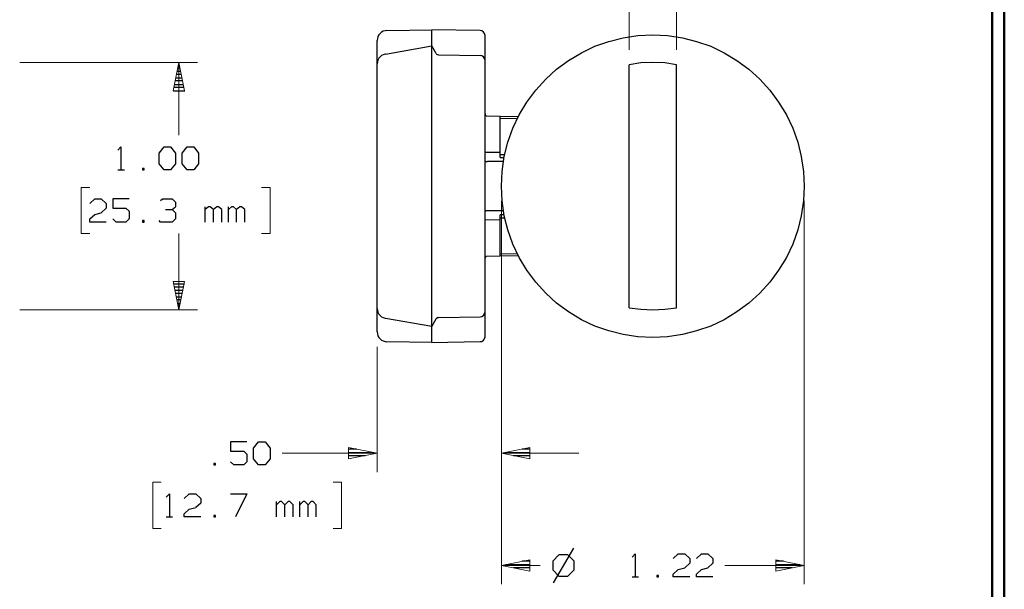
# Model space of a CAD drawing. Units: inches. Extents: x -3.57 to 3.55, y -2.65 to 2.9.
# Drawn here: x 0.53 to 3.55, y -0.2 to 1.55 of the extents above; entities that cross this region are included whole.
import ezdxf

# ---------------------------------------------------------------- set-up
doc = ezdxf.new("R2010")
doc.units = ezdxf.units.IN
doc.header["$MEASUREMENT"] = 0
doc.layers.add('Layer 1', color=7, linetype='Continuous')

msp = doc.modelspace()

# ---------------------------------------------------------------- linework, layer by layer
at = {"layer": 'Layer 1', "lineweight": 50}
for points in [[(3.5521, 2.7597), (3.5521, 2.7597), (3.5521, -2.6458), (3.5521, -2.6458)], [(3.5146, 2.7215), (3.5146, 2.7215), (3.5146, -2.6076), (3.5146, -2.6076)]]:
    msp.add_open_spline(points, degree=3, dxfattribs=at)
at = {"layer": 'Layer 1', "lineweight": 13}
for points in [[(2.4021, 1.4556), (2.4021, 1.4556), (2.4021, 1.9604), (2.4021, 1.9604)], [(2.5472, 1.4556), (2.5472, 1.4556), (2.5472, 1.9604), (2.5472, 1.9604)], [(0.534, 1.4167), (0.534, 1.4167), (1.0792, 1.4167), (1.0792, 1.4167)], [(1.0222, 1.1931), (1.0222, 1.1931), (1.0222, 1.4167), (1.0222, 1.4167)], [(0.7486, 1.0333), (0.7486, 1.0333), (0.7229, 1.0333), (0.7229, 1.0333)], [(0.7229, 1.0333), (0.7229, 1.0333), (0.7229, 0.8917), (0.7229, 0.8917)], [(1.275, 1.0333), (1.275, 1.0333), (1.3014, 1.0333), (1.3014, 1.0333)], [(1.3014, 1.0333), (1.3014, 1.0333), (1.3014, 0.8917), (1.3014, 0.8917)], [(2.0104, 0.9917), (2.0104, 0.9917), (2.0104, 0.1604), (2.0104, 0.1604)], [(2.0104, 0.9917), (2.0104, 0.9917), (2.0104, -0.1833), (2.0104, -0.1833)], [(2.9389, 0.9917), (2.9389, 0.9917), (2.9389, -0.1833), (2.9389, -0.1833)], [(0.7229, 0.8917), (0.7229, 0.8917), (0.7486, 0.8917), (0.7486, 0.8917)], [(1.0222, 0.6576), (1.0222, 0.6576), (1.0222, 0.8917), (1.0222, 0.8917)], [(1.3014, 0.8917), (1.3014, 0.8917), (1.275, 0.8917), (1.275, 0.8917)], [(0.534, 0.6576), (0.534, 0.6576), (1.0792, 0.6576), (1.0792, 0.6576)], [(1.6299, 0.5444), (1.6299, 0.5444), (1.6299, 0.1604), (1.6299, 0.1604)], [(1.3382, 0.2181), (1.3382, 0.2181), (1.6299, 0.2181), (1.6299, 0.2181)], [(2.0104, 0.2181), (2.0104, 0.2181), (2.2479, 0.2181), (2.2479, 0.2181)], [(0.9674, 0.1292), (0.9674, 0.1292), (0.9417, 0.1292), (0.9417, 0.1292)], [(0.9417, 0.1292), (0.9417, 0.1292), (0.9417, -0.0125), (0.9417, -0.0125)], [(1.4944, 0.1292), (1.4944, 0.1292), (1.5201, 0.1292), (1.5201, 0.1292)], [(1.5201, 0.1292), (1.5201, 0.1292), (1.5201, -0.0125), (1.5201, -0.0125)], [(0.9417, -0.0125), (0.9417, -0.0125), (0.9674, -0.0125), (0.9674, -0.0125)], [(1.5201, -0.0125), (1.5201, -0.0125), (1.4944, -0.0125), (1.4944, -0.0125)], [(2.1299, -0.1264), (2.1299, -0.1264), (2.0104, -0.1264), (2.0104, -0.1264)], [(2.9389, -0.1264), (2.9389, -0.1264), (2.6958, -0.1264), (2.6958, -0.1264)]]:
    msp.add_open_spline(points, degree=3, dxfattribs=at)
at = {"layer": 'Layer 1', "lineweight": 25}
for points, knots in [([(1.6597, 1.5146), (1.6597, 1.5146), (1.6542, 1.5139), (1.6542, 1.5139), (1.6542, 1.5139), (1.6542, 1.5139), (1.6486, 1.5125), (1.6486, 1.5125), (1.6486, 1.5125), (1.6486, 1.5125), (1.6431, 1.509), (1.6431, 1.509), (1.6431, 1.509), (1.6431, 1.509), (1.6389, 1.5056), (1.6389, 1.5056), (1.6389, 1.5056), (1.6389, 1.5056), (1.6347, 1.5007), (1.6347, 1.5007), (1.6347, 1.5007), (1.6347, 1.5007), (1.6319, 1.4958), (1.6319, 1.4958), (1.6319, 1.4958), (1.6319, 1.4958), (1.6306, 1.4903), (1.6306, 1.4903), (1.6306, 1.4903), (1.6306, 1.4903), (1.6299, 1.484), (1.6299, 1.484)], [0, 0, 0, 0, 0.111111, 0.111111, 0.111111, 0.111111, 0.222222, 0.222222, 0.222222, 0.222222, 0.333333, 0.333333, 0.333333, 0.333333, 0.444444, 0.444444, 0.444444, 0.444444, 0.555556, 0.555556, 0.555556, 0.555556, 0.666667, 0.666667, 0.666667, 0.666667, 0.777778, 0.777778, 0.777778, 0.777778, 1, 1, 1, 1]), ([(1.9604, 1.4993), (1.9604, 1.4993), (1.959, 1.5049), (1.959, 1.5049), (1.959, 1.5049), (1.959, 1.5049), (1.9556, 1.5097), (1.9556, 1.5097), (1.9556, 1.5097), (1.9556, 1.5097), (1.9507, 1.5132), (1.9507, 1.5132), (1.9507, 1.5132), (1.9507, 1.5132), (1.9451, 1.5146), (1.9451, 1.5146)], [0, 0, 0, 0, 0.2, 0.2, 0.2, 0.2, 0.4, 0.4, 0.4, 0.4, 0.6, 0.6, 0.6, 0.6, 1, 1, 1, 1]), ([(2.9389, 1.0375), (2.9389, 1.0375), (2.9361, 1.0826), (2.9361, 1.0826), (2.9361, 1.0826), (2.9361, 1.0826), (2.9299, 1.1278), (2.9299, 1.1278), (2.9299, 1.1278), (2.9299, 1.1278), (2.9188, 1.1722), (2.9188, 1.1722), (2.9188, 1.1722), (2.9188, 1.1722), (2.9035, 1.2146), (2.9035, 1.2146), (2.9035, 1.2146), (2.9035, 1.2146), (2.884, 1.2562), (2.884, 1.2562), (2.884, 1.2562), (2.884, 1.2562), (2.8604, 1.2951), (2.8604, 1.2951), (2.8604, 1.2951), (2.8604, 1.2951), (2.8333, 1.3319), (2.8333, 1.3319), (2.8333, 1.3319), (2.8333, 1.3319), (2.8028, 1.3653), (2.8028, 1.3653), (2.8028, 1.3653), (2.8028, 1.3653), (2.7688, 1.3958), (2.7688, 1.3958), (2.7688, 1.3958), (2.7688, 1.3958), (2.7326, 1.4229), (2.7326, 1.4229), (2.7326, 1.4229), (2.7326, 1.4229), (2.6931, 1.4465), (2.6931, 1.4465), (2.6931, 1.4465), (2.6931, 1.4465), (2.6521, 1.466), (2.6521, 1.466), (2.6521, 1.466), (2.6521, 1.466), (2.609, 1.4812), (2.609, 1.4812), (2.609, 1.4812), (2.609, 1.4812), (2.5653, 1.4924), (2.5653, 1.4924), (2.5653, 1.4924), (2.5653, 1.4924), (2.5201, 1.4993), (2.5201, 1.4993), (2.5201, 1.4993), (2.5201, 1.4993), (2.4743, 1.5014), (2.4743, 1.5014), (2.4743, 1.5014), (2.4743, 1.5014), (2.4292, 1.4993), (2.4292, 1.4993), (2.4292, 1.4993), (2.4292, 1.4993), (2.384, 1.4924), (2.384, 1.4924), (2.384, 1.4924), (2.384, 1.4924), (2.3396, 1.4812), (2.3396, 1.4812), (2.3396, 1.4812), (2.3396, 1.4812), (2.2972, 1.466), (2.2972, 1.466), (2.2972, 1.466), (2.2972, 1.466), (2.2556, 1.4465), (2.2556, 1.4465), (2.2556, 1.4465), (2.2556, 1.4465), (2.2167, 1.4229), (2.2167, 1.4229), (2.2167, 1.4229), (2.2167, 1.4229), (2.1799, 1.3958), (2.1799, 1.3958), (2.1799, 1.3958), (2.1799, 1.3958), (2.1465, 1.3653), (2.1465, 1.3653), (2.1465, 1.3653), (2.1465, 1.3653), (2.116, 1.3319), (2.116, 1.3319), (2.116, 1.3319), (2.116, 1.3319), (2.0889, 1.2951), (2.0889, 1.2951), (2.0889, 1.2951), (2.0889, 1.2951), (2.0653, 1.2562), (2.0653, 1.2562), (2.0653, 1.2562), (2.0653, 1.2562), (2.0458, 1.2146), (2.0458, 1.2146), (2.0458, 1.2146), (2.0458, 1.2146), (2.0306, 1.1722), (2.0306, 1.1722), (2.0306, 1.1722), (2.0306, 1.1722), (2.0194, 1.1278), (2.0194, 1.1278), (2.0194, 1.1278), (2.0194, 1.1278), (2.0125, 1.0826), (2.0125, 1.0826), (2.0125, 1.0826), (2.0125, 1.0826), (2.0104, 1.0375), (2.0104, 1.0375), (2.0104, 1.0375), (2.0104, 1.0375), (2.0125, 0.9917), (2.0125, 0.9917), (2.0125, 0.9917), (2.0125, 0.9917), (2.0194, 0.9465), (2.0194, 0.9465), (2.0194, 0.9465), (2.0194, 0.9465), (2.0306, 0.9028), (2.0306, 0.9028), (2.0306, 0.9028), (2.0306, 0.9028), (2.0458, 0.8597), (2.0458, 0.8597), (2.0458, 0.8597), (2.0458, 0.8597), (2.0653, 0.8187), (2.0653, 0.8187), (2.0653, 0.8187), (2.0653, 0.8187), (2.0889, 0.7792), (2.0889, 0.7792), (2.0889, 0.7792), (2.0889, 0.7792), (2.116, 0.7431), (2.116, 0.7431), (2.116, 0.7431), (2.116, 0.7431), (2.1465, 0.709), (2.1465, 0.709), (2.1465, 0.709), (2.1465, 0.709), (2.1799, 0.6785), (2.1799, 0.6785), (2.1799, 0.6785), (2.1799, 0.6785), (2.2167, 0.6514), (2.2167, 0.6514), (2.2167, 0.6514), (2.2167, 0.6514), (2.2556, 0.6278), (2.2556, 0.6278), (2.2556, 0.6278), (2.2556, 0.6278), (2.2972, 0.6083), (2.2972, 0.6083), (2.2972, 0.6083), (2.2972, 0.6083), (2.3396, 0.5931), (2.3396, 0.5931), (2.3396, 0.5931), (2.3396, 0.5931), (2.384, 0.5819), (2.384, 0.5819), (2.384, 0.5819), (2.384, 0.5819), (2.4292, 0.5757), (2.4292, 0.5757), (2.4292, 0.5757), (2.4292, 0.5757), (2.4743, 0.5729), (2.4743, 0.5729), (2.4743, 0.5729), (2.4743, 0.5729), (2.5201, 0.5757), (2.5201, 0.5757), (2.5201, 0.5757), (2.5201, 0.5757), (2.5653, 0.5819), (2.5653, 0.5819), (2.5653, 0.5819), (2.5653, 0.5819), (2.609, 0.5931), (2.609, 0.5931), (2.609, 0.5931), (2.609, 0.5931), (2.6521, 0.6083), (2.6521, 0.6083), (2.6521, 0.6083), (2.6521, 0.6083), (2.6931, 0.6278), (2.6931, 0.6278), (2.6931, 0.6278), (2.6931, 0.6278), (2.7326, 0.6514), (2.7326, 0.6514), (2.7326, 0.6514), (2.7326, 0.6514), (2.7688, 0.6785), (2.7688, 0.6785), (2.7688, 0.6785), (2.7688, 0.6785), (2.8028, 0.709), (2.8028, 0.709), (2.8028, 0.709), (2.8028, 0.709), (2.8333, 0.7431), (2.8333, 0.7431), (2.8333, 0.7431), (2.8333, 0.7431), (2.8604, 0.7792), (2.8604, 0.7792), (2.8604, 0.7792), (2.8604, 0.7792), (2.884, 0.8187), (2.884, 0.8187), (2.884, 0.8187), (2.884, 0.8187), (2.9035, 0.8597), (2.9035, 0.8597), (2.9035, 0.8597), (2.9035, 0.8597), (2.9188, 0.9028), (2.9188, 0.9028), (2.9188, 0.9028), (2.9188, 0.9028), (2.9299, 0.9465), (2.9299, 0.9465), (2.9299, 0.9465), (2.9299, 0.9465), (2.9361, 0.9917), (2.9361, 0.9917), (2.9361, 0.9917), (2.9361, 0.9917), (2.9389, 1.0375), (2.9389, 1.0375)], [0, 0, 0, 0, 0.015385, 0.015385, 0.015385, 0.015385, 0.030769, 0.030769, 0.030769, 0.030769, 0.046154, 0.046154, 0.046154, 0.046154, 0.061538, 0.061538, 0.061538, 0.061538, 0.076923, 0.076923, 0.076923, 0.076923, 0.092308, 0.092308, 0.092308, 0.092308, 0.107692, 0.107692, 0.107692, 0.107692, 0.123077, 0.123077, 0.123077, 0.123077, 0.138462, 0.138462, 0.138462, 0.138462, 0.153846, 0.153846, 0.153846, 0.153846, 0.169231, 0.169231, 0.169231, 0.169231, 0.184615, 0.184615, 0.184615, 0.184615, 0.2, 0.2, 0.2, 0.2, 0.215385, 0.215385, 0.215385, 0.215385, 0.230769, 0.230769, 0.230769, 0.230769, 0.246154, 0.246154, 0.246154, 0.246154, 0.261538, 0.261538, 0.261538, 0.261538, 0.276923, 0.276923, 0.276923, 0.276923, 0.292308, 0.292308, 0.292308, 0.292308, 0.307692, 0.307692, 0.307692, 0.307692, 0.323077, 0.323077, 0.323077, 0.323077, 0.338462, 0.338462, 0.338462, 0.338462, 0.353846, 0.353846, 0.353846, 0.353846, 0.369231, 0.369231, 0.369231, 0.369231, 0.384615, 0.384615, 0.384615, 0.384615, 0.4, 0.4, 0.4, 0.4, 0.415385, 0.415385, 0.415385, 0.415385, 0.430769, 0.430769, 0.430769, 0.430769, 0.446154, 0.446154, 0.446154, 0.446154, 0.461538, 0.461538, 0.461538, 0.461538, 0.476923, 0.476923, 0.476923, 0.476923, 0.492308, 0.492308, 0.492308, 0.492308, 0.507692, 0.507692, 0.507692, 0.507692, 0.523077, 0.523077, 0.523077, 0.523077, 0.538462, 0.538462, 0.538462, 0.538462, 0.553846, 0.553846, 0.553846, 0.553846, 0.569231, 0.569231, 0.569231, 0.569231, 0.584615, 0.584615, 0.584615, 0.584615, 0.6, 0.6, 0.6, 0.6, 0.615385, 0.615385, 0.615385, 0.615385, 0.630769, 0.630769, 0.630769, 0.630769, 0.646154, 0.646154, 0.646154, 0.646154, 0.661538, 0.661538, 0.661538, 0.661538, 0.676923, 0.676923, 0.676923, 0.676923, 0.692308, 0.692308, 0.692308, 0.692308, 0.707692, 0.707692, 0.707692, 0.707692, 0.723077, 0.723077, 0.723077, 0.723077, 0.738462, 0.738462, 0.738462, 0.738462, 0.753846, 0.753846, 0.753846, 0.753846, 0.769231, 0.769231, 0.769231, 0.769231, 0.784615, 0.784615, 0.784615, 0.784615, 0.8, 0.8, 0.8, 0.8, 0.815385, 0.815385, 0.815385, 0.815385, 0.830769, 0.830769, 0.830769, 0.830769, 0.846154, 0.846154, 0.846154, 0.846154, 0.861538, 0.861538, 0.861538, 0.861538, 0.876923, 0.876923, 0.876923, 0.876923, 0.892308, 0.892308, 0.892308, 0.892308, 0.907692, 0.907692, 0.907692, 0.907692, 0.923077, 0.923077, 0.923077, 0.923077, 0.938462, 0.938462, 0.938462, 0.938462, 0.953846, 0.953846, 0.953846, 0.953846, 0.969231, 0.969231, 0.969231, 0.969231, 1, 1, 1, 1]), ([(1.6549, 1.4424), (1.6549, 1.4424), (1.6542, 1.4424), (1.6542, 1.4424), (1.6542, 1.4424), (1.6542, 1.4424), (1.6486, 1.4403), (1.6486, 1.4403), (1.6486, 1.4403), (1.6486, 1.4403), (1.6431, 1.4375), (1.6431, 1.4375), (1.6431, 1.4375), (1.6431, 1.4375), (1.6389, 1.434), (1.6389, 1.434), (1.6389, 1.434), (1.6389, 1.434), (1.6347, 1.4292), (1.6347, 1.4292), (1.6347, 1.4292), (1.6347, 1.4292), (1.6319, 1.4236), (1.6319, 1.4236), (1.6319, 1.4236), (1.6319, 1.4236), (1.6306, 1.4181), (1.6306, 1.4181), (1.6306, 1.4181), (1.6306, 1.4181), (1.6299, 1.4125), (1.6299, 1.4125)], [0, 0, 0, 0, 0.111111, 0.111111, 0.111111, 0.111111, 0.222222, 0.222222, 0.222222, 0.222222, 0.333333, 0.333333, 0.333333, 0.333333, 0.444444, 0.444444, 0.444444, 0.444444, 0.555556, 0.555556, 0.555556, 0.555556, 0.666667, 0.666667, 0.666667, 0.666667, 0.777778, 0.777778, 0.777778, 0.777778, 1, 1, 1, 1]), ([(1.8104, 1.4444), (1.8104, 1.4444), (1.8118, 1.4424), (1.8118, 1.4424), (1.8118, 1.4424), (1.8118, 1.4424), (1.8146, 1.441), (1.8146, 1.441), (1.8146, 1.441), (1.8146, 1.441), (1.8174, 1.4403), (1.8174, 1.4403)], [0, 0, 0, 0, 0.25, 0.25, 0.25, 0.25, 0.5, 0.5, 0.5, 0.5, 1, 1, 1, 1]), ([(1.9604, 1.4229), (1.9604, 1.4229), (1.9604, 1.4229), (1.9604, 1.4229), (1.9604, 1.4229), (1.9604, 1.4229), (1.959, 1.4285), (1.959, 1.4285), (1.959, 1.4285), (1.959, 1.4285), (1.9556, 1.434), (1.9556, 1.434), (1.9556, 1.434), (1.9556, 1.434), (1.9507, 1.4368), (1.9507, 1.4368), (1.9507, 1.4368), (1.9507, 1.4368), (1.9451, 1.4382), (1.9451, 1.4382)], [0, 0, 0, 0, 0.166667, 0.166667, 0.166667, 0.166667, 0.333333, 0.333333, 0.333333, 0.333333, 0.5, 0.5, 0.5, 0.5, 0.666667, 0.666667, 0.666667, 0.666667, 1, 1, 1, 1]), ([(2.5472, 1.4097), (2.5472, 1.4097), (2.5118, 1.4153), (2.5118, 1.4153), (2.5118, 1.4153), (2.5118, 1.4153), (2.4743, 1.4167), (2.4743, 1.4167), (2.4743, 1.4167), (2.4743, 1.4167), (2.4375, 1.4153), (2.4375, 1.4153), (2.4375, 1.4153), (2.4375, 1.4153), (2.4021, 1.4097), (2.4021, 1.4097)], [0, 0, 0, 0, 0.2, 0.2, 0.2, 0.2, 0.4, 0.4, 0.4, 0.4, 0.6, 0.6, 0.6, 0.6, 1, 1, 1, 1]), ([(1.9604, 1.259), (1.9604, 1.259), (1.9611, 1.2562), (1.9611, 1.2562), (1.9611, 1.2562), (1.9611, 1.2562), (1.9625, 1.2535), (1.9625, 1.2535), (1.9625, 1.2535), (1.9625, 1.2535), (1.9653, 1.2521), (1.9653, 1.2521), (1.9653, 1.2521), (1.9653, 1.2521), (1.9653, 1.2514), (1.9653, 1.2514)], [0, 0, 0, 0, 0.2, 0.2, 0.2, 0.2, 0.4, 0.4, 0.4, 0.4, 0.6, 0.6, 0.6, 0.6, 1, 1, 1, 1]), ([(1.9653, 0.8229), (1.9653, 0.8229), (1.9653, 0.8229), (1.9653, 0.8229), (1.9653, 0.8229), (1.9653, 0.8229), (1.9625, 0.8208), (1.9625, 0.8208), (1.9625, 0.8208), (1.9625, 0.8208), (1.9611, 0.8187), (1.9611, 0.8187), (1.9611, 0.8187), (1.9611, 0.8187), (1.9604, 0.816), (1.9604, 0.816)], [0, 0, 0, 0, 0.2, 0.2, 0.2, 0.2, 0.4, 0.4, 0.4, 0.4, 0.6, 0.6, 0.6, 0.6, 1, 1, 1, 1]), ([(2.4021, 0.6646), (2.4021, 0.6646), (2.4375, 0.6597), (2.4375, 0.6597), (2.4375, 0.6597), (2.4375, 0.6597), (2.4743, 0.6576), (2.4743, 0.6576), (2.4743, 0.6576), (2.4743, 0.6576), (2.5118, 0.6597), (2.5118, 0.6597), (2.5118, 0.6597), (2.5118, 0.6597), (2.5472, 0.6646), (2.5472, 0.6646)], [0, 0, 0, 0, 0.2, 0.2, 0.2, 0.2, 0.4, 0.4, 0.4, 0.4, 0.6, 0.6, 0.6, 0.6, 1, 1, 1, 1]), ([(1.6299, 0.6625), (1.6299, 0.6625), (1.6299, 0.6625), (1.6299, 0.6625), (1.6299, 0.6625), (1.6299, 0.6625), (1.6306, 0.6562), (1.6306, 0.6562), (1.6306, 0.6562), (1.6306, 0.6562), (1.6319, 0.6507), (1.6319, 0.6507), (1.6319, 0.6507), (1.6319, 0.6507), (1.6347, 0.6451), (1.6347, 0.6451), (1.6347, 0.6451), (1.6347, 0.6451), (1.6389, 0.641), (1.6389, 0.641), (1.6389, 0.641), (1.6389, 0.641), (1.6431, 0.6368), (1.6431, 0.6368), (1.6431, 0.6368), (1.6431, 0.6368), (1.6486, 0.634), (1.6486, 0.634), (1.6486, 0.634), (1.6486, 0.634), (1.6542, 0.6326), (1.6542, 0.6326), (1.6542, 0.6326), (1.6542, 0.6326), (1.6549, 0.6319), (1.6549, 0.6319)], [0, 0, 0, 0, 0.1, 0.1, 0.1, 0.1, 0.2, 0.2, 0.2, 0.2, 0.3, 0.3, 0.3, 0.3, 0.4, 0.4, 0.4, 0.4, 0.5, 0.5, 0.5, 0.5, 0.6, 0.6, 0.6, 0.6, 0.7, 0.7, 0.7, 0.7, 0.8, 0.8, 0.8, 0.8, 1, 1, 1, 1]), ([(1.8174, 0.634), (1.8174, 0.634), (1.8146, 0.6333), (1.8146, 0.6333), (1.8146, 0.6333), (1.8146, 0.6333), (1.8118, 0.6319), (1.8118, 0.6319), (1.8118, 0.6319), (1.8118, 0.6319), (1.8104, 0.6306), (1.8104, 0.6306)], [0, 0, 0, 0, 0.25, 0.25, 0.25, 0.25, 0.5, 0.5, 0.5, 0.5, 1, 1, 1, 1]), ([(1.9451, 0.6361), (1.9451, 0.6361), (1.9507, 0.6375), (1.9507, 0.6375), (1.9507, 0.6375), (1.9507, 0.6375), (1.9556, 0.641), (1.9556, 0.641), (1.9556, 0.641), (1.9556, 0.641), (1.959, 0.6458), (1.959, 0.6458), (1.959, 0.6458), (1.959, 0.6458), (1.9604, 0.6514), (1.9604, 0.6514)], [0, 0, 0, 0, 0.2, 0.2, 0.2, 0.2, 0.4, 0.4, 0.4, 0.4, 0.6, 0.6, 0.6, 0.6, 1, 1, 1, 1]), ([(1.6299, 0.5903), (1.6299, 0.5903), (1.6299, 0.5903), (1.6299, 0.5903), (1.6299, 0.5903), (1.6299, 0.5903), (1.6306, 0.5847), (1.6306, 0.5847), (1.6306, 0.5847), (1.6306, 0.5847), (1.6319, 0.5785), (1.6319, 0.5785), (1.6319, 0.5785), (1.6319, 0.5785), (1.6347, 0.5736), (1.6347, 0.5736), (1.6347, 0.5736), (1.6347, 0.5736), (1.6389, 0.5687), (1.6389, 0.5687), (1.6389, 0.5687), (1.6389, 0.5687), (1.6431, 0.5653), (1.6431, 0.5653), (1.6431, 0.5653), (1.6431, 0.5653), (1.6486, 0.5625), (1.6486, 0.5625), (1.6486, 0.5625), (1.6486, 0.5625), (1.6542, 0.5604), (1.6542, 0.5604), (1.6542, 0.5604), (1.6542, 0.5604), (1.6597, 0.5597), (1.6597, 0.5597)], [0, 0, 0, 0, 0.1, 0.1, 0.1, 0.1, 0.2, 0.2, 0.2, 0.2, 0.3, 0.3, 0.3, 0.3, 0.4, 0.4, 0.4, 0.4, 0.5, 0.5, 0.5, 0.5, 0.6, 0.6, 0.6, 0.6, 0.7, 0.7, 0.7, 0.7, 0.8, 0.8, 0.8, 0.8, 1, 1, 1, 1]), ([(1.9451, 0.5604), (1.9451, 0.5604), (1.9507, 0.5611), (1.9507, 0.5611), (1.9507, 0.5611), (1.9507, 0.5611), (1.9556, 0.5646), (1.9556, 0.5646), (1.9556, 0.5646), (1.9556, 0.5646), (1.959, 0.5694), (1.959, 0.5694), (1.959, 0.5694), (1.959, 0.5694), (1.9604, 0.5757), (1.9604, 0.5757)], [0, 0, 0, 0, 0.2, 0.2, 0.2, 0.2, 0.4, 0.4, 0.4, 0.4, 0.6, 0.6, 0.6, 0.6, 1, 1, 1, 1])]:
    msp.add_open_spline(points, degree=3, knots=knots, dxfattribs=at)
for points in [[(1.6597, 1.5146), (1.6597, 1.5146), (1.7972, 1.5167), (1.7972, 1.5167)], [(1.7972, 0.5576), (1.7972, 0.5576), (1.7972, 1.5167), (1.7972, 1.5167)], [(1.9451, 1.5146), (1.9451, 1.5146), (1.7972, 1.5167), (1.7972, 1.5167)], [(1.6299, 0.5903), (1.6299, 0.5903), (1.6299, 1.484), (1.6299, 1.484)], [(1.9604, 0.5757), (1.9604, 0.5757), (1.9604, 1.4993), (1.9604, 1.4993)], [(1.6549, 1.4424), (1.6549, 1.4424), (1.7972, 1.4674), (1.7972, 1.4674)], [(1.8104, 1.4444), (1.8104, 1.4444), (1.7972, 1.4674), (1.7972, 1.4674)], [(1.8174, 1.4403), (1.8174, 1.4403), (1.9451, 1.4382), (1.9451, 1.4382)], [(1.0174, 1.3896), (1.0174, 1.3896), (1.0278, 1.3896), (1.0278, 1.3896)], [(1.0257, 1.3993), (1.0257, 1.3993), (1.0194, 1.3993), (1.0194, 1.3993)], [(1.0208, 1.4097), (1.0208, 1.4097), (1.0243, 1.4097), (1.0243, 1.4097)], [(2.4021, 0.6646), (2.4021, 0.6646), (2.4021, 1.4097), (2.4021, 1.4097)], [(2.5472, 0.6646), (2.5472, 0.6646), (2.5472, 1.4097), (2.5472, 1.4097)], [(1.034, 1.3597), (1.034, 1.3597), (1.0111, 1.3597), (1.0111, 1.3597)], [(1.0132, 1.3694), (1.0132, 1.3694), (1.0319, 1.3694), (1.0319, 1.3694)], [(1.0299, 1.3799), (1.0299, 1.3799), (1.0153, 1.3799), (1.0153, 1.3799)], [(1.0056, 1.3299), (1.0056, 1.3299), (1.0403, 1.3299), (1.0403, 1.3299)], [(1.0382, 1.3396), (1.0382, 1.3396), (1.0069, 1.3396), (1.0069, 1.3396)], [(1.009, 1.3493), (1.009, 1.3493), (1.0361, 1.3493), (1.0361, 1.3493)], [(2.0063, 1.2507), (2.0063, 1.2507), (1.9653, 1.2514), (1.9653, 1.2514)], [(2.0063, 1.125), (2.0063, 1.125), (2.0063, 1.2507), (2.0063, 1.2507)], [(2.0618, 1.2493), (2.0618, 1.2493), (2.0063, 1.2507), (2.0063, 1.2507)], [(2.059, 1.2437), (2.059, 1.2437), (2.0063, 1.2444), (2.0063, 1.2444)], [(0.8347, 1.1479), (0.8347, 1.1479), (0.8444, 1.1576), (0.8444, 1.1576)], [(0.8444, 1.1576), (0.8444, 1.1576), (0.8444, 1.0868), (0.8444, 1.0868)], [(0.9611, 1.1382), (0.9611, 1.1382), (0.9764, 1.1576), (0.9764, 1.1576)], [(0.9764, 1.1576), (0.9764, 1.1576), (0.9965, 1.1576), (0.9965, 1.1576)], [(0.9965, 1.1576), (0.9965, 1.1576), (1.0118, 1.1382), (1.0118, 1.1382)], [(1.0319, 1.1382), (1.0319, 1.1382), (1.0472, 1.1576), (1.0472, 1.1576)], [(1.0472, 1.1576), (1.0472, 1.1576), (1.0674, 1.1576), (1.0674, 1.1576)], [(1.0674, 1.1576), (1.0674, 1.1576), (1.0826, 1.1382), (1.0826, 1.1382)], [(0.9611, 1.1056), (0.9611, 1.1056), (0.9611, 1.1382), (0.9611, 1.1382)], [(1.0118, 1.1382), (1.0118, 1.1382), (1.0118, 1.1056), (1.0118, 1.1056)], [(1.0319, 1.1056), (1.0319, 1.1056), (1.0319, 1.1382), (1.0319, 1.1382)], [(1.0826, 1.1382), (1.0826, 1.1382), (1.0826, 1.1056), (1.0826, 1.1056)], [(2.0063, 1.1403), (2.0063, 1.1403), (1.9604, 1.1403), (1.9604, 1.1403)], [(2.0063, 1.134), (2.0063, 1.134), (2.0208, 1.134), (2.0208, 1.134)], [(2.0063, 1.125), (2.0063, 1.125), (2.0188, 1.125), (2.0188, 1.125)], [(0.8347, 1.0868), (0.8347, 1.0868), (0.8549, 1.0868), (0.8549, 1.0868)], [(0.9153, 1.0917), (0.9153, 1.0917), (0.9104, 1.0917), (0.9104, 1.0917)], [(0.9104, 1.0917), (0.9104, 1.0917), (0.9104, 1.0868), (0.9104, 1.0868)], [(0.9104, 1.0868), (0.9104, 1.0868), (0.9153, 1.0868), (0.9153, 1.0868)], [(0.9153, 1.0868), (0.9153, 1.0868), (0.9153, 1.0917), (0.9153, 1.0917)], [(0.9764, 1.0868), (0.9764, 1.0868), (0.9611, 1.1056), (0.9611, 1.1056)], [(0.9965, 1.0868), (0.9965, 1.0868), (0.9764, 1.0868), (0.9764, 1.0868)], [(1.0118, 1.1056), (1.0118, 1.1056), (0.9965, 1.0868), (0.9965, 1.0868)], [(1.0472, 1.0868), (1.0472, 1.0868), (1.0319, 1.1056), (1.0319, 1.1056)], [(1.0674, 1.0868), (1.0674, 1.0868), (1.0472, 1.0868), (1.0472, 1.0868)], [(1.0826, 1.1056), (1.0826, 1.1056), (1.0674, 1.0868), (1.0674, 1.0868)], [(1.9604, 1.1153), (1.9604, 1.1153), (1.9604, 1.1146), (1.9604, 1.1146)], [(1.9604, 1.1146), (1.9604, 1.1146), (1.9611, 1.1139), (1.9611, 1.1139)], [(1.9611, 1.1139), (1.9611, 1.1139), (1.9618, 1.1139), (1.9618, 1.1139)], [(1.9618, 1.1139), (1.9618, 1.1139), (1.9625, 1.1132), (1.9625, 1.1132)], [(1.9625, 1.1132), (1.9625, 1.1132), (1.9639, 1.1132), (1.9639, 1.1132)], [(1.9639, 1.1132), (1.9639, 1.1132), (1.9646, 1.1125), (1.9646, 1.1125)], [(1.9646, 1.1125), (1.9646, 1.1125), (1.966, 1.1125), (1.966, 1.1125)], [(1.966, 1.1125), (1.966, 1.1125), (1.9681, 1.1125), (1.9681, 1.1125)], [(2.0167, 1.1125), (2.0167, 1.1125), (1.9681, 1.1125), (1.9681, 1.1125)], [(0.7486, 0.984), (0.7486, 0.984), (0.7639, 0.9979), (0.7639, 0.9979)], [(0.7639, 0.9979), (0.7639, 0.9979), (0.784, 0.9979), (0.784, 0.9979)], [(0.784, 0.9979), (0.784, 0.9979), (0.7993, 0.984), (0.7993, 0.984)], [(0.8701, 0.9979), (0.8701, 0.9979), (0.8194, 0.9979), (0.8194, 0.9979)], [(0.8194, 0.9979), (0.8194, 0.9979), (0.8194, 0.9701), (0.8194, 0.9701)], [(0.966, 0.9931), (0.966, 0.9931), (0.9715, 0.9979), (0.9715, 0.9979)], [(0.9715, 0.9979), (0.9715, 0.9979), (1.0014, 0.9979), (1.0014, 0.9979)], [(1.0014, 0.9979), (1.0014, 0.9979), (1.0118, 0.9882), (1.0118, 0.9882)], [(0.7993, 0.9701), (0.7993, 0.9701), (0.784, 0.9556), (0.784, 0.9556)], [(0.7993, 0.984), (0.7993, 0.984), (0.7993, 0.9701), (0.7993, 0.9701)], [(0.8194, 0.9701), (0.8194, 0.9701), (0.8597, 0.9701), (0.8597, 0.9701)], [(0.8597, 0.9701), (0.8597, 0.9701), (0.8701, 0.9604), (0.8701, 0.9604)], [(1.0014, 0.9653), (1.0014, 0.9653), (1.0118, 0.9743), (1.0118, 0.9743)], [(1.0118, 0.9882), (1.0118, 0.9882), (1.0118, 0.9743), (1.0118, 0.9743)], [(1.1028, 0.9271), (1.1028, 0.9271), (1.1028, 0.9743), (1.1028, 0.9743)], [(1.1125, 0.9743), (1.1125, 0.9743), (1.1028, 0.9653), (1.1028, 0.9653)], [(1.1181, 0.9743), (1.1181, 0.9743), (1.1125, 0.9743), (1.1125, 0.9743)], [(1.1278, 0.9653), (1.1278, 0.9653), (1.1181, 0.9743), (1.1181, 0.9743)], [(1.1382, 0.9743), (1.1382, 0.9743), (1.1278, 0.9653), (1.1278, 0.9653)], [(1.1431, 0.9743), (1.1431, 0.9743), (1.1382, 0.9743), (1.1382, 0.9743)], [(1.1535, 0.9653), (1.1535, 0.9653), (1.1431, 0.9743), (1.1431, 0.9743)], [(1.1736, 0.9271), (1.1736, 0.9271), (1.1736, 0.9743), (1.1736, 0.9743)], [(1.1833, 0.9743), (1.1833, 0.9743), (1.1736, 0.9653), (1.1736, 0.9653)], [(1.1889, 0.9743), (1.1889, 0.9743), (1.1833, 0.9743), (1.1833, 0.9743)], [(1.1986, 0.9653), (1.1986, 0.9653), (1.1889, 0.9743), (1.1889, 0.9743)], [(1.209, 0.9743), (1.209, 0.9743), (1.1986, 0.9653), (1.1986, 0.9653)], [(1.2139, 0.9743), (1.2139, 0.9743), (1.209, 0.9743), (1.209, 0.9743)], [(1.2243, 0.9653), (1.2243, 0.9653), (1.2139, 0.9743), (1.2139, 0.9743)], [(0.7486, 0.9368), (0.7486, 0.9368), (0.7639, 0.9507), (0.7639, 0.9507)], [(0.7486, 0.9271), (0.7486, 0.9271), (0.7486, 0.9368), (0.7486, 0.9368)], [(0.7639, 0.9507), (0.7639, 0.9507), (0.784, 0.9556), (0.784, 0.9556)], [(0.8299, 0.9271), (0.8299, 0.9271), (0.8194, 0.9368), (0.8194, 0.9368)], [(0.8701, 0.9368), (0.8701, 0.9368), (0.8597, 0.9271), (0.8597, 0.9271)], [(0.8701, 0.9604), (0.8701, 0.9604), (0.8701, 0.9368), (0.8701, 0.9368)], [(0.9813, 0.9653), (0.9813, 0.9653), (1.0014, 0.9653), (1.0014, 0.9653)], [(1.0014, 0.9653), (1.0014, 0.9653), (1.0118, 0.9556), (1.0118, 0.9556)], [(1.0118, 0.9368), (1.0118, 0.9368), (1.0014, 0.9271), (1.0014, 0.9271)], [(1.0118, 0.9556), (1.0118, 0.9556), (1.0118, 0.9368), (1.0118, 0.9368)], [(1.1278, 0.9271), (1.1278, 0.9271), (1.1278, 0.9653), (1.1278, 0.9653)], [(1.1535, 0.9271), (1.1535, 0.9271), (1.1535, 0.9653), (1.1535, 0.9653)], [(1.1986, 0.9271), (1.1986, 0.9271), (1.1986, 0.9653), (1.1986, 0.9653)], [(1.2243, 0.9271), (1.2243, 0.9271), (1.2243, 0.9653), (1.2243, 0.9653)], [(1.9611, 0.9604), (1.9611, 0.9604), (1.9604, 0.9597), (1.9604, 0.9597)], [(1.9604, 0.9597), (1.9604, 0.9597), (1.9604, 0.959), (1.9604, 0.959)], [(1.9618, 0.9611), (1.9618, 0.9611), (1.9611, 0.9604), (1.9611, 0.9604)], [(1.9625, 0.9611), (1.9625, 0.9611), (1.9618, 0.9611), (1.9618, 0.9611)], [(1.9639, 0.9618), (1.9639, 0.9618), (1.9625, 0.9611), (1.9625, 0.9611)], [(1.9646, 0.9618), (1.9646, 0.9618), (1.9639, 0.9618), (1.9639, 0.9618)], [(1.966, 0.9618), (1.966, 0.9618), (1.9646, 0.9618), (1.9646, 0.9618)], [(1.9681, 0.9618), (1.9681, 0.9618), (1.966, 0.9618), (1.966, 0.9618)], [(2.0167, 0.9618), (2.0167, 0.9618), (1.9681, 0.9618), (1.9681, 0.9618)], [(2.0188, 0.9493), (2.0188, 0.9493), (2.0063, 0.9493), (2.0063, 0.9493)], [(2.0063, 0.8236), (2.0063, 0.8236), (2.0063, 0.9493), (2.0063, 0.9493)], [(2.0063, 0.9403), (2.0063, 0.9403), (2.0208, 0.9403), (2.0208, 0.9403)], [(0.7993, 0.9271), (0.7993, 0.9271), (0.7486, 0.9271), (0.7486, 0.9271)], [(0.8597, 0.9271), (0.8597, 0.9271), (0.8299, 0.9271), (0.8299, 0.9271)], [(0.9153, 0.9319), (0.9153, 0.9319), (0.9104, 0.9319), (0.9104, 0.9319)], [(0.9104, 0.9319), (0.9104, 0.9319), (0.9104, 0.9271), (0.9104, 0.9271)], [(0.9104, 0.9271), (0.9104, 0.9271), (0.9153, 0.9271), (0.9153, 0.9271)], [(0.9153, 0.9271), (0.9153, 0.9271), (0.9153, 0.9319), (0.9153, 0.9319)], [(0.966, 0.9271), (0.966, 0.9271), (0.9611, 0.9319), (0.9611, 0.9319)], [(1.0014, 0.9271), (1.0014, 0.9271), (0.966, 0.9271), (0.966, 0.9271)], [(1.9604, 0.9347), (1.9604, 0.9347), (2.0063, 0.934), (2.0063, 0.934)], [(1.9653, 0.8229), (1.9653, 0.8229), (2.0063, 0.8236), (2.0063, 0.8236)], [(2.0063, 0.8299), (2.0063, 0.8299), (2.059, 0.8312), (2.059, 0.8312)], [(2.0063, 0.8236), (2.0063, 0.8236), (2.0618, 0.825), (2.0618, 0.825)], [(1.0063, 0.7382), (1.0063, 0.7382), (1.0389, 0.7382), (1.0389, 0.7382)], [(1.0368, 0.7278), (1.0368, 0.7278), (1.0083, 0.7278), (1.0083, 0.7278)], [(1.0104, 0.7181), (1.0104, 0.7181), (1.0347, 0.7181), (1.0347, 0.7181)], [(1.0326, 0.7076), (1.0326, 0.7076), (1.0125, 0.7076), (1.0125, 0.7076)], [(1.0146, 0.6979), (1.0146, 0.6979), (1.0306, 0.6979), (1.0306, 0.6979)], [(1.0285, 0.6882), (1.0285, 0.6882), (1.0167, 0.6882), (1.0167, 0.6882)], [(1.0188, 0.6778), (1.0188, 0.6778), (1.0264, 0.6778), (1.0264, 0.6778)], [(1.0243, 0.6681), (1.0243, 0.6681), (1.0208, 0.6681), (1.0208, 0.6681)], [(1.0229, 0.6583), (1.0229, 0.6583), (1.0229, 0.6583), (1.0229, 0.6583)], [(1.8146, 0.6333), (1.8146, 0.6333), (1.8153, 0.634), (1.8153, 0.634)], [(1.8153, 0.634), (1.8153, 0.634), (1.816, 0.634), (1.816, 0.634)], [(1.816, 0.634), (1.816, 0.634), (1.8174, 0.634), (1.8174, 0.634)], [(1.8174, 0.634), (1.8174, 0.634), (1.9451, 0.6361), (1.9451, 0.6361)], [(1.7972, 0.6069), (1.7972, 0.6069), (1.6549, 0.6319), (1.6549, 0.6319)], [(1.7972, 0.6069), (1.7972, 0.6069), (1.8104, 0.6306), (1.8104, 0.6306)], [(1.8104, 0.6306), (1.8104, 0.6306), (1.8111, 0.6312), (1.8111, 0.6312)], [(1.8111, 0.6312), (1.8111, 0.6312), (1.8118, 0.6319), (1.8118, 0.6319)], [(1.8118, 0.6319), (1.8118, 0.6319), (1.8125, 0.6326), (1.8125, 0.6326)], [(1.8125, 0.6326), (1.8125, 0.6326), (1.8132, 0.6333), (1.8132, 0.6333)], [(1.8132, 0.6333), (1.8132, 0.6333), (1.8146, 0.6333), (1.8146, 0.6333)], [(1.7972, 0.5576), (1.7972, 0.5576), (1.6597, 0.5597), (1.6597, 0.5597)], [(1.7972, 0.5576), (1.7972, 0.5576), (1.9451, 0.5604), (1.9451, 0.5604)], [(1.2306, 0.2535), (1.2306, 0.2535), (1.1799, 0.2535), (1.1799, 0.2535)], [(1.1799, 0.2535), (1.1799, 0.2535), (1.1799, 0.225), (1.1799, 0.225)], [(1.2507, 0.234), (1.2507, 0.234), (1.266, 0.2535), (1.266, 0.2535)], [(1.266, 0.2535), (1.266, 0.2535), (1.2861, 0.2535), (1.2861, 0.2535)], [(1.2861, 0.2535), (1.2861, 0.2535), (1.3014, 0.234), (1.3014, 0.234)], [(1.1799, 0.225), (1.1799, 0.225), (1.2208, 0.225), (1.2208, 0.225)], [(1.2208, 0.225), (1.2208, 0.225), (1.2306, 0.2153), (1.2306, 0.2153)], [(1.2306, 0.2153), (1.2306, 0.2153), (1.2306, 0.1917), (1.2306, 0.1917)], [(1.2507, 0.2014), (1.2507, 0.2014), (1.2507, 0.234), (1.2507, 0.234)], [(1.3014, 0.234), (1.3014, 0.234), (1.3014, 0.2014), (1.3014, 0.2014)], [(1.5667, 0.2306), (1.5667, 0.2306), (1.5431, 0.2306), (1.5431, 0.2306)], [(1.5431, 0.2201), (1.5431, 0.2201), (1.6167, 0.2201), (1.6167, 0.2201)], [(2.0243, 0.2201), (2.0243, 0.2201), (2.0979, 0.2201), (2.0979, 0.2201)], [(2.0979, 0.2306), (2.0979, 0.2306), (2.0743, 0.2306), (2.0743, 0.2306)], [(1.1347, 0.1868), (1.1347, 0.1868), (1.1292, 0.1868), (1.1292, 0.1868)], [(1.1292, 0.1868), (1.1292, 0.1868), (1.1292, 0.1826), (1.1292, 0.1826)], [(1.1292, 0.1826), (1.1292, 0.1826), (1.1347, 0.1826), (1.1347, 0.1826)], [(1.1347, 0.1826), (1.1347, 0.1826), (1.1347, 0.1868), (1.1347, 0.1868)], [(1.1903, 0.1826), (1.1903, 0.1826), (1.1799, 0.1917), (1.1799, 0.1917)], [(1.2208, 0.1826), (1.2208, 0.1826), (1.1903, 0.1826), (1.1903, 0.1826)], [(1.2306, 0.1917), (1.2306, 0.1917), (1.2208, 0.1826), (1.2208, 0.1826)], [(1.266, 0.1826), (1.266, 0.1826), (1.2507, 0.2014), (1.2507, 0.2014)], [(1.2861, 0.1826), (1.2861, 0.1826), (1.266, 0.1826), (1.266, 0.1826)], [(1.3014, 0.2014), (1.3014, 0.2014), (1.2861, 0.1826), (1.2861, 0.1826)], [(1.5931, 0.2104), (1.5931, 0.2104), (1.5431, 0.2104), (1.5431, 0.2104)], [(1.5431, 0.2007), (1.5431, 0.2007), (1.5431, 0.2007), (1.5431, 0.2007)], [(2.0979, 0.2104), (2.0979, 0.2104), (2.0479, 0.2104), (2.0479, 0.2104)], [(2.0979, 0.2007), (2.0979, 0.2007), (2.0979, 0.2007), (2.0979, 0.2007)], [(0.9826, 0.084), (0.9826, 0.084), (0.9931, 0.0937), (0.9931, 0.0937)], [(0.9931, 0.0937), (0.9931, 0.0937), (0.9931, 0.0229), (0.9931, 0.0229)], [(1.0382, 0.0799), (1.0382, 0.0799), (1.0535, 0.0937), (1.0535, 0.0937)], [(1.0535, 0.0937), (1.0535, 0.0937), (1.0736, 0.0937), (1.0736, 0.0937)], [(1.0736, 0.0937), (1.0736, 0.0937), (1.0889, 0.0799), (1.0889, 0.0799)], [(1.1799, 0.0937), (1.1799, 0.0937), (1.2306, 0.0937), (1.2306, 0.0937)], [(1.2306, 0.0937), (1.2306, 0.0937), (1.1951, 0.0229), (1.1951, 0.0229)], [(1.0889, 0.0653), (1.0889, 0.0653), (1.0736, 0.0514), (1.0736, 0.0514)], [(1.0889, 0.0799), (1.0889, 0.0799), (1.0889, 0.0653), (1.0889, 0.0653)], [(1.3215, 0.0229), (1.3215, 0.0229), (1.3215, 0.0701), (1.3215, 0.0701)], [(1.3319, 0.0701), (1.3319, 0.0701), (1.3215, 0.0604), (1.3215, 0.0604)], [(1.3368, 0.0701), (1.3368, 0.0701), (1.3319, 0.0701), (1.3319, 0.0701)], [(1.3472, 0.0604), (1.3472, 0.0604), (1.3368, 0.0701), (1.3368, 0.0701)], [(1.3569, 0.0701), (1.3569, 0.0701), (1.3472, 0.0604), (1.3472, 0.0604)], [(1.3472, 0.0229), (1.3472, 0.0229), (1.3472, 0.0604), (1.3472, 0.0604)], [(1.3625, 0.0701), (1.3625, 0.0701), (1.3569, 0.0701), (1.3569, 0.0701)], [(1.3722, 0.0604), (1.3722, 0.0604), (1.3625, 0.0701), (1.3625, 0.0701)], [(1.3722, 0.0229), (1.3722, 0.0229), (1.3722, 0.0604), (1.3722, 0.0604)], [(1.3924, 0.0229), (1.3924, 0.0229), (1.3924, 0.0701), (1.3924, 0.0701)], [(1.4028, 0.0701), (1.4028, 0.0701), (1.3924, 0.0604), (1.3924, 0.0604)], [(1.4076, 0.0701), (1.4076, 0.0701), (1.4028, 0.0701), (1.4028, 0.0701)], [(1.4181, 0.0604), (1.4181, 0.0604), (1.4076, 0.0701), (1.4076, 0.0701)], [(1.4278, 0.0701), (1.4278, 0.0701), (1.4181, 0.0604), (1.4181, 0.0604)], [(1.4181, 0.0229), (1.4181, 0.0229), (1.4181, 0.0604), (1.4181, 0.0604)], [(1.4333, 0.0701), (1.4333, 0.0701), (1.4278, 0.0701), (1.4278, 0.0701)], [(1.4431, 0.0604), (1.4431, 0.0604), (1.4333, 0.0701), (1.4333, 0.0701)], [(1.4431, 0.0229), (1.4431, 0.0229), (1.4431, 0.0604), (1.4431, 0.0604)], [(1.0382, 0.0326), (1.0382, 0.0326), (1.0535, 0.0465), (1.0535, 0.0465)], [(1.0382, 0.0229), (1.0382, 0.0229), (1.0382, 0.0326), (1.0382, 0.0326)], [(1.0535, 0.0465), (1.0535, 0.0465), (1.0736, 0.0514), (1.0736, 0.0514)], [(0.9826, 0.0229), (0.9826, 0.0229), (1.0028, 0.0229), (1.0028, 0.0229)], [(1.0889, 0.0229), (1.0889, 0.0229), (1.0382, 0.0229), (1.0382, 0.0229)], [(1.1347, 0.0278), (1.1347, 0.0278), (1.1292, 0.0278), (1.1292, 0.0278)], [(1.1292, 0.0278), (1.1292, 0.0278), (1.1292, 0.0229), (1.1292, 0.0229)], [(1.1292, 0.0229), (1.1292, 0.0229), (1.1347, 0.0229), (1.1347, 0.0229)], [(1.1347, 0.0229), (1.1347, 0.0229), (1.1347, 0.0278), (1.1347, 0.0278)], [(2.2313, -0.0729), (2.2313, -0.0729), (2.1694, -0.1792), (2.1694, -0.1792)], [(2.4111, -0.1), (2.4111, -0.1), (2.4208, -0.0903), (2.4208, -0.0903)], [(2.4208, -0.0903), (2.4208, -0.0903), (2.4208, -0.1611), (2.4208, -0.1611)], [(2.5375, -0.1049), (2.5375, -0.1049), (2.5528, -0.0903), (2.5528, -0.0903)], [(2.5528, -0.0903), (2.5528, -0.0903), (2.5729, -0.0903), (2.5729, -0.0903)], [(2.5729, -0.0903), (2.5729, -0.0903), (2.5882, -0.1049), (2.5882, -0.1049)], [(2.6083, -0.1049), (2.6083, -0.1049), (2.6236, -0.0903), (2.6236, -0.0903)], [(2.6236, -0.0903), (2.6236, -0.0903), (2.6438, -0.0903), (2.6438, -0.0903)], [(2.6438, -0.0903), (2.6438, -0.0903), (2.659, -0.1049), (2.659, -0.1049)], [(2.0979, -0.1125), (2.0979, -0.1125), (2.0743, -0.1125), (2.0743, -0.1125)], [(2.1868, -0.0931), (2.1868, -0.0931), (2.1681, -0.1125), (2.1681, -0.1125)], [(2.1681, -0.1125), (2.1681, -0.1125), (2.1681, -0.1396), (2.1681, -0.1396)], [(2.2139, -0.0931), (2.2139, -0.0931), (2.1868, -0.0931), (2.1868, -0.0931)], [(2.2333, -0.1125), (2.2333, -0.1125), (2.2139, -0.0931), (2.2139, -0.0931)], [(2.2333, -0.1396), (2.2333, -0.1396), (2.2333, -0.1125), (2.2333, -0.1125)], [(2.5882, -0.1188), (2.5882, -0.1188), (2.5729, -0.1333), (2.5729, -0.1333)], [(2.5882, -0.1049), (2.5882, -0.1049), (2.5882, -0.1188), (2.5882, -0.1188)], [(2.659, -0.1188), (2.659, -0.1188), (2.6438, -0.1333), (2.6438, -0.1333)], [(2.659, -0.1049), (2.659, -0.1049), (2.659, -0.1188), (2.659, -0.1188)], [(2.875, -0.1125), (2.875, -0.1125), (2.8514, -0.1125), (2.8514, -0.1125)], [(2.0243, -0.1229), (2.0243, -0.1229), (2.0979, -0.1229), (2.0979, -0.1229)], [(2.0979, -0.1326), (2.0979, -0.1326), (2.0479, -0.1326), (2.0479, -0.1326)], [(2.0979, -0.1431), (2.0979, -0.1431), (2.0979, -0.1431), (2.0979, -0.1431)], [(2.1681, -0.1396), (2.1681, -0.1396), (2.1868, -0.159), (2.1868, -0.159)], [(2.2139, -0.159), (2.2139, -0.159), (2.2333, -0.1396), (2.2333, -0.1396)], [(2.5375, -0.1521), (2.5375, -0.1521), (2.5528, -0.1382), (2.5528, -0.1382)], [(2.5528, -0.1382), (2.5528, -0.1382), (2.5729, -0.1333), (2.5729, -0.1333)], [(2.6083, -0.1521), (2.6083, -0.1521), (2.6236, -0.1382), (2.6236, -0.1382)], [(2.6236, -0.1382), (2.6236, -0.1382), (2.6438, -0.1333), (2.6438, -0.1333)], [(2.8514, -0.1229), (2.8514, -0.1229), (2.925, -0.1229), (2.925, -0.1229)], [(2.9014, -0.1326), (2.9014, -0.1326), (2.8514, -0.1326), (2.8514, -0.1326)], [(2.8514, -0.1431), (2.8514, -0.1431), (2.8514, -0.1431), (2.8514, -0.1431)], [(2.1868, -0.159), (2.1868, -0.159), (2.2139, -0.159), (2.2139, -0.159)], [(2.4111, -0.1611), (2.4111, -0.1611), (2.4313, -0.1611), (2.4313, -0.1611)], [(2.4917, -0.1569), (2.4917, -0.1569), (2.4868, -0.1569), (2.4868, -0.1569)], [(2.4868, -0.1569), (2.4868, -0.1569), (2.4868, -0.1611), (2.4868, -0.1611)], [(2.4868, -0.1611), (2.4868, -0.1611), (2.4917, -0.1611), (2.4917, -0.1611)], [(2.4917, -0.1611), (2.4917, -0.1611), (2.4917, -0.1569), (2.4917, -0.1569)], [(2.5375, -0.1611), (2.5375, -0.1611), (2.5375, -0.1521), (2.5375, -0.1521)], [(2.5882, -0.1611), (2.5882, -0.1611), (2.5375, -0.1611), (2.5375, -0.1611)], [(2.6083, -0.1611), (2.6083, -0.1611), (2.6083, -0.1521), (2.6083, -0.1521)], [(2.659, -0.1611), (2.659, -0.1611), (2.6083, -0.1611), (2.6083, -0.1611)]]:
    msp.add_open_spline(points, degree=3, dxfattribs=at)
at = {"layer": 'Layer 1', "lineweight": 13}
for points in [[(1.0396, 1.3292), (1.0396, 1.3292), (1.0222, 1.4167), (1.0222, 1.4167), (1.0222, 1.4167), (1.0222, 1.4167), (1.0049, 1.3292), (1.0049, 1.3292), (1.0049, 1.3292), (1.0049, 1.3292), (1.0396, 1.3292), (1.0396, 1.3292)], [(1.0049, 0.7451), (1.0049, 0.7451), (1.0222, 0.6576), (1.0222, 0.6576), (1.0222, 0.6576), (1.0222, 0.6576), (1.0396, 0.7451), (1.0396, 0.7451), (1.0396, 0.7451), (1.0396, 0.7451), (1.0049, 0.7451), (1.0049, 0.7451)], [(1.5424, 0.2007), (1.5424, 0.2007), (1.6299, 0.2181), (1.6299, 0.2181), (1.6299, 0.2181), (1.6299, 0.2181), (1.5424, 0.2354), (1.5424, 0.2354), (1.5424, 0.2354), (1.5424, 0.2354), (1.5424, 0.2007), (1.5424, 0.2007)], [(2.0979, 0.2354), (2.0979, 0.2354), (2.0104, 0.2181), (2.0104, 0.2181), (2.0104, 0.2181), (2.0104, 0.2181), (2.0979, 0.2007), (2.0979, 0.2007), (2.0979, 0.2007), (2.0979, 0.2007), (2.0979, 0.2354), (2.0979, 0.2354)], [(2.0979, -0.1083), (2.0979, -0.1083), (2.0104, -0.1264), (2.0104, -0.1264), (2.0104, -0.1264), (2.0104, -0.1264), (2.0979, -0.1438), (2.0979, -0.1438), (2.0979, -0.1438), (2.0979, -0.1438), (2.0979, -0.1083), (2.0979, -0.1083)], [(2.8514, -0.1438), (2.8514, -0.1438), (2.9389, -0.1264), (2.9389, -0.1264), (2.9389, -0.1264), (2.9389, -0.1264), (2.8514, -0.1083), (2.8514, -0.1083), (2.8514, -0.1083), (2.8514, -0.1083), (2.8514, -0.1438), (2.8514, -0.1438)]]:
    msp.add_open_spline(points, degree=3, knots=[0, 0, 0, 0, 0.25, 0.25, 0.25, 0.25, 0.5, 0.5, 0.5, 0.5, 1, 1, 1, 1], dxfattribs=at)

doc.saveas('drawing.dxf')
